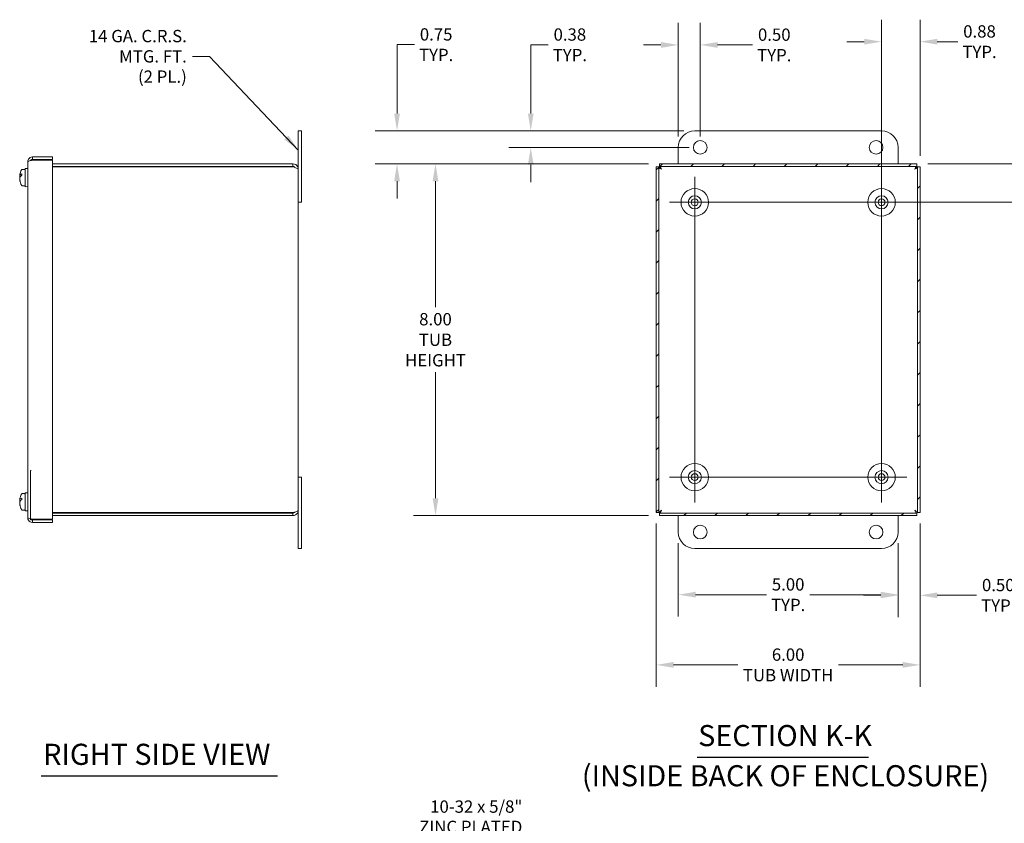
# Model space of a CAD drawing. Units: inches. Extents: x 1.5 to 65.6, y 1.2 to 41.
# Drawn here: x 31.8 to 54.2, y 15.8 to 34.1 of the extents above; entities that cross this region are included whole.
import ezdxf

# ---------------------------------------------------------------- set-up
doc = ezdxf.new("R2010")
doc.units = ezdxf.units.IN
doc.header["$LTSCALE"] = 4
doc.header["$MEASUREMENT"] = 0
for name, color, linetype, lineweight in [('Center Mark (ANSI)', 7, 'Continuous', 5), ('Centerline (ANSI)', 7, 'Continuous', 5), ('Dimension (ANSI)', 7, 'Continuous', 5), ('Hatch (ANSI)', 7, 'Continuous', 5), ('Symbol (ANSI)', 7, 'Continuous', 5), ('Visible (ANSI)', 7, 'Continuous', 5)]:
    doc.layers.add(name, color=color, linetype=linetype, lineweight=lineweight)
doc.styles.add('Label Text (ANSI)', font='tahoma.ttf')
doc.styles.add('ROMANS', font='tahoma.ttf')
doc.styles.add('Text Style168', font='tahoma.ttf')
doc.dimstyles.new('Default (ANSI)', dxfattribs={"dimscale": 4, "dimtxt": 0.07, "dimasz": 0.098425, "dimexe": 0.125, "dimexo": 0.0625, "dimgap": 0.031496, "dimtad": 0, "dimtih": 1, "dimtoh": 1, "dimrnd": 1e-08, "dimzin": 0, "dimdsep": 46, "dimtxsty": 'ROMANS', "dimcen": 0.09, "dimdle": 0.393701, "dimclrd": 256, "dimclre": 256, "dimclrt": 256, "dimadec": 0, "dimazin": 0, "dimtfac": 1.428571, "dimtofl": 0, "dimtmove": 0, "dimatfit": 3, "dimfxl": 1, "dimtolj": 1, "dimtzin": 0, "dimlwd": -1, "dimlwe": -1, "dimarcsym": 0})
doc.dimstyles.new('Default (ANSI)$7', dxfattribs={"dimscale": 4, "dimtxt": 0.07, "dimasz": 0.098425, "dimexe": 0.125, "dimexo": 0.0625, "dimgap": 0.031496, "dimtad": 0, "dimtih": 1, "dimtoh": 1, "dimrnd": 1e-08, "dimzin": 0, "dimdsep": 46, "dimtxsty": 'ROMANS', "dimcen": 0.09, "dimdle": 0.393701, "dimclrd": 256, "dimclre": 256, "dimclrt": 256, "dimadec": 0, "dimazin": 0, "dimtfac": 1.428571, "dimtofl": 0, "dimtmove": 0, "dimatfit": 3, "dimfxl": 1, "dimtolj": 1, "dimtzin": 0, "dimlwd": -1, "dimlwe": -1, "dimarcsym": 0})

# ---------------------------------------------------------------- blocks, each defined once
blk = doc.blocks.new('*D12')
at = {"layer": 'Defpoints', "color": 0, "transparency": 16777216}
for p in [(51.363, 33.6), (52.238, 30.751), (51.363, 29.946)]:
    blk.add_point(p, dxfattribs=at)
at = {"layer": 'Dimension (ANSI)', "transparency": 16777216}
for p, q in [((51.363, 30.196), (51.363, 34.1)), ((52.238, 31.001), (52.238, 34.1)), ((50.969, 33.6), (50.575, 33.6)), ((52.631, 33.6), (53.095, 33.6))]:
    blk.add_line(p, q, dxfattribs=at)
for points in [[(50.969, 33.665), (50.969, 33.534), (51.363, 33.6)], [(52.631, 33.665), (52.631, 33.534), (52.238, 33.6)]]:
    blk.add_solid(points, dxfattribs=at)
at = {"layer": 'Dimension (ANSI)', "transparency": 16777216, "insert": (53.591, 33.6), "char_height": 0.28, "attachment_point": 5, "style": 'ROMANS'}
blk.add_mtext('\\A1;0.88\\PTYP.', dxfattribs=at)
blk = doc.blocks.new('*D13')
at = {"layer": 'Defpoints', "color": 0, "transparency": 16777216}
for p in [(46.238, 22.891), (52.238, 22.891), (46.238, 19.426)]:
    blk.add_point(p, dxfattribs=at)
at = {"layer": 'Dimension (ANSI)', "transparency": 16777216}
for p, q in [((46.238, 22.641), (46.238, 18.926)), ((52.238, 22.641), (52.238, 18.926)), ((46.631, 19.426), (48.095, 19.426)), ((51.844, 19.426), (50.38, 19.426))]:
    blk.add_line(p, q, dxfattribs=at)
for points in [[(46.631, 19.492), (46.631, 19.361), (46.238, 19.426)], [(51.844, 19.492), (51.844, 19.361), (52.238, 19.426)]]:
    blk.add_solid(points, dxfattribs=at)
at = {"layer": 'Dimension (ANSI)', "transparency": 16777216, "insert": (49.238, 19.426), "char_height": 0.28, "attachment_point": 5, "style": 'ROMANS'}
blk.add_mtext('\\A1;\\fTahoma|b0|i0;\\H0.2800;6.00\\P\\fTahoma|b0|i0;\\H0.2800;TUB WIDTH', dxfattribs=at)
blk = doc.blocks.new('*D14')
at = {"layer": 'Defpoints', "color": 0, "transparency": 16777216}
for p in [(52.168, 30.821), (51.363, 29.946), (54.998, 29.946)]:
    blk.add_point(p, dxfattribs=at)
at = {"layer": 'Dimension (ANSI)', "transparency": 16777216}
for p, q in [((54.998, 31.214), (54.998, 33.608)), ((54.998, 33.608), (55.392, 33.608)), ((52.418, 30.821), (55.498, 30.821)), ((51.613, 29.946), (55.498, 29.946)), ((54.998, 29.552), (54.998, 29.158))]:
    blk.add_line(p, q, dxfattribs=at)
for points in [[(54.933, 31.214), (55.064, 31.214), (54.998, 30.821)], [(54.933, 29.552), (55.064, 29.552), (54.998, 29.946)]]:
    blk.add_solid(points, dxfattribs=at)
at = {"layer": 'Dimension (ANSI)', "transparency": 16777216, "insert": (55.888, 33.608), "char_height": 0.28, "attachment_point": 5, "style": 'ROMANS'}
blk.add_mtext('\\A1;0.88\\PTYP.', dxfattribs=at)
blk = doc.blocks.new('*D15')
at = {"layer": 'Defpoints', "color": 0, "transparency": 16777216}
for p in [(52.238, 22.891), (51.738, 22.446), (51.738, 21.008)]:
    blk.add_point(p, dxfattribs=at)
at = {"layer": 'Dimension (ANSI)', "transparency": 16777216}
for p, q in [((52.238, 22.641), (52.238, 20.508)), ((51.738, 22.196), (51.738, 20.508)), ((51.344, 21.008), (50.95, 21.008)), ((52.631, 21.008), (53.522, 21.008))]:
    blk.add_line(p, q, dxfattribs=at)
for points in [[(51.344, 21.074), (51.344, 20.942), (51.738, 21.008)], [(52.631, 21.074), (52.631, 20.942), (52.238, 21.008)]]:
    blk.add_solid(points, dxfattribs=at)
at = {"layer": 'Dimension (ANSI)', "transparency": 16777216, "insert": (54.018, 21.008), "char_height": 0.28, "attachment_point": 5, "style": 'ROMANS'}
blk.add_mtext('\\A1;0.50\\PTYP.', dxfattribs=at)
blk = doc.blocks.new('*D16')
at = {"layer": 'Defpoints', "color": 0, "transparency": 16777216}
for p in [(46.738, 22.446), (51.738, 22.446), (51.738, 21.023)]:
    blk.add_point(p, dxfattribs=at)
at = {"layer": 'Dimension (ANSI)', "transparency": 16777216}
for p, q in [((46.738, 22.196), (46.738, 20.523)), ((51.738, 22.196), (51.738, 20.523)), ((47.131, 21.023), (48.742, 21.023)), ((51.344, 21.023), (49.734, 21.023))]:
    blk.add_line(p, q, dxfattribs=at)
for points in [[(47.131, 21.089), (47.131, 20.957), (46.738, 21.023)], [(51.344, 21.089), (51.344, 20.957), (51.738, 21.023)]]:
    blk.add_solid(points, dxfattribs=at)
at = {"layer": 'Dimension (ANSI)', "transparency": 16777216, "insert": (49.238, 21.023), "char_height": 0.28, "attachment_point": 5, "style": 'ROMANS'}
blk.add_mtext('\\A1;\\fTahoma|b0|i0;\\H0.2800;5.00\\P\\fTahoma|b0|i0;\\H0.2800;TYP.', dxfattribs=at)
blk = doc.blocks.new('*D17')
at = {"layer": 'Defpoints', "color": 0, "transparency": 16777216}
for p in [(47.113, 31.571), (43.382, 31.196), (47.238, 31.196)]:
    blk.add_point(p, dxfattribs=at)
at = {"layer": 'Dimension (ANSI)', "transparency": 16777216}
for p, q in [((43.382, 31.964), (43.382, 33.529)), ((43.382, 33.529), (43.776, 33.529)), ((46.863, 31.571), (42.882, 31.571)), ((46.988, 31.196), (42.882, 31.196)), ((43.382, 30.802), (43.382, 30.408))]:
    blk.add_line(p, q, dxfattribs=at)
for points in [[(43.317, 31.964), (43.448, 31.964), (43.382, 31.571)], [(43.317, 30.802), (43.448, 30.802), (43.382, 31.196)]]:
    blk.add_solid(points, dxfattribs=at)
at = {"layer": 'Dimension (ANSI)', "transparency": 16777216, "insert": (44.272, 33.529), "char_height": 0.28, "attachment_point": 5, "style": 'ROMANS'}
blk.add_mtext('\\A1;0.38\\PTYP.', dxfattribs=at)
blk = doc.blocks.new('*D18')
at = {"layer": 'Defpoints', "color": 0, "transparency": 16777216}
for p in [(46.738, 33.526), (46.738, 31.196), (47.238, 31.196)]:
    blk.add_point(p, dxfattribs=at)
at = {"layer": 'Dimension (ANSI)', "transparency": 16777216}
for p, q in [((46.738, 31.446), (46.738, 34.026)), ((47.238, 31.446), (47.238, 34.026)), ((46.344, 33.526), (45.95, 33.526)), ((47.631, 33.526), (48.426, 33.526))]:
    blk.add_line(p, q, dxfattribs=at)
for points in [[(46.344, 33.591), (46.344, 33.46), (46.738, 33.526)], [(47.631, 33.591), (47.631, 33.46), (47.238, 33.526)]]:
    blk.add_solid(points, dxfattribs=at)
at = {"layer": 'Dimension (ANSI)', "transparency": 16777216, "insert": (48.922, 33.526), "char_height": 0.28, "attachment_point": 5, "style": 'ROMANS'}
blk.add_mtext('\\A1;0.50\\PTYP.', dxfattribs=at)
blk = doc.blocks.new('*D22')
at = {"layer": 'Defpoints', "color": 0, "transparency": 16777216}
for p in [(47.113, 31.571), (40.34, 30.821), (46.308, 30.821)]:
    blk.add_point(p, dxfattribs=at)
at = {"layer": 'Dimension (ANSI)', "transparency": 16777216}
for p, q in [((40.34, 31.964), (40.34, 33.532)), ((40.34, 33.532), (40.734, 33.532)), ((46.863, 31.571), (39.84, 31.571)), ((46.058, 30.821), (39.84, 30.821)), ((40.34, 30.427), (40.34, 30.033))]:
    blk.add_line(p, q, dxfattribs=at)
for points in [[(40.275, 31.964), (40.406, 31.964), (40.34, 31.571)], [(40.275, 30.427), (40.406, 30.427), (40.34, 30.821)]]:
    blk.add_solid(points, dxfattribs=at)
at = {"layer": 'Dimension (ANSI)', "transparency": 16777216, "insert": (41.23, 33.532), "char_height": 0.28, "attachment_point": 5, "style": 'ROMANS'}
blk.add_mtext('\\A1;0.75\\PTYP.', dxfattribs=at)
blk = doc.blocks.new('*D23')
at = {"layer": 'Defpoints', "color": 0, "transparency": 16777216}
for p in [(46.308, 30.821), (41.215, 22.821), (46.308, 22.821)]:
    blk.add_point(p, dxfattribs=at)
at = {"layer": 'Dimension (ANSI)', "transparency": 16777216}
for p, q in [((46.058, 30.821), (40.715, 30.821)), ((41.215, 30.427), (41.215, 27.562)), ((41.215, 23.214), (41.215, 26.08)), ((46.058, 22.821), (40.715, 22.821))]:
    blk.add_line(p, q, dxfattribs=at)
for points in [[(41.149, 30.427), (41.281, 30.427), (41.215, 30.821)], [(41.149, 23.214), (41.281, 23.214), (41.215, 22.821)]]:
    blk.add_solid(points, dxfattribs=at)
at = {"layer": 'Dimension (ANSI)', "transparency": 16777216, "insert": (41.215, 26.821), "char_height": 0.28, "attachment_point": 5, "style": 'ROMANS'}
blk.add_mtext('\\A1;\\fTahoma|b0|i0;\\H0.2800;8.00\\P\\fTahoma|b0|i0;\\H0.2800;TUB\\P\\fTahoma|b0|i0;\\H0.2800;HEIGHT', dxfattribs=at)

msp = doc.modelspace()

# ---------------------------------------------------------------- hatches: boundary and pattern name
at = {"layer": 'Hatch (ANSI)'}
h = msp.add_hatch(dxfattribs=at)
h.set_pattern_fill('ANSI31', color=256, scale=4, style=0)
h.paths.add_polyline_path([(52.179, 30.751), (52.179, 22.891), (52.238, 22.891), (52.238, 30.751)])
h.paths.add_polyline_path([(46.297, 22.891), (46.297, 30.751), (46.238, 30.751), (46.238, 22.891)])
h.paths.add_polyline_path([(46.308, 22.821), (52.168, 22.821), (52.168, 22.88), (46.308, 22.88)])
h.paths.add_polyline_path([(52.168, 30.821), (46.308, 30.821), (46.308, 30.762), (52.168, 30.762)])

# ---------------------------------------------------------------- linework, layer by layer
at = {"layer": 'Center Mark (ANSI)', "linetype": 'Continuous'}
for p, q in [((46.535, 29.946), (47.691, 29.946)), ((51.941, 29.946), (50.785, 29.946)), ((51.363, 23.118), (51.363, 24.274)), ((46.535, 23.696), (47.691, 23.696))]:
    msp.add_line(p, q, dxfattribs=at)
at = {"layer": 'Centerline (ANSI)', "linetype": 'Continuous'}
for p, q in [((47.113, 23.118), (47.113, 30.524)), ((51.363, 30.524), (51.363, 23.118)), ((46.535, 29.946), (51.941, 29.946)), ((51.941, 23.696), (46.535, 23.696))]:
    msp.add_line(p, q, dxfattribs=at)
at = {"layer": 'Symbol (ANSI)', "lineweight": 30}
for p, q in [((47.166, 17.33), (51.062, 17.33)), ((32.242, 16.904), (37.62, 16.904))]:
    msp.add_line(p, q, dxfattribs=at)
at = {"layer": 'Visible (ANSI)'}
for p, q in [((38.169, 31.571), (38.094, 31.571)), ((38.094, 31.196), (38.094, 31.571)), ((38.169, 31.571), (38.169, 31.196)), ((47.113, 31.571), (51.363, 31.571)), ((38.094, 31.196), (38.094, 30.699)), ((38.169, 29.946), (38.169, 31.196)), ((46.738, 30.821), (46.738, 31.196)), ((51.738, 31.196), (51.738, 30.821)), ((32.501, 30.977), (32.047, 30.977)), ((32.047, 30.918), (32.047, 30.977)), ((32.047, 30.918), (32.501, 30.918)), ((32.188, 30.902), (32.188, 30.918)), ((32.501, 30.918), (32.501, 30.977)), ((31.869, 30.696), (31.81, 30.696)), ((31.879, 30.716), (31.879, 30.301)), ((31.941, 30.714), (31.879, 30.716)), ((31.941, 22.771), (31.941, 30.872)), ((32, 30.911), (32, 30.893)), ((32.047, 30.902), (32.501, 30.902)), ((32.501, 30.902), (32.501, 22.74)), ((37.972, 30.821), (32.501, 30.821)), ((37.972, 30.762), (32.501, 30.762)), ((32.501, 30.751), (37.972, 30.751)), ((37.972, 30.762), (37.972, 30.821)), ((38.094, 30.699), (38.094, 22.942)), ((46.297, 30.751), (46.238, 30.751)), ((46.238, 30.751), (46.238, 22.891)), ((46.297, 22.891), (46.297, 30.751)), ((52.168, 30.821), (46.308, 30.821)), ((46.308, 30.821), (46.308, 30.762)), ((46.308, 30.762), (52.168, 30.762)), ((52.168, 30.762), (52.168, 30.821)), ((52.179, 30.751), (52.179, 22.891)), ((52.238, 30.751), (52.179, 30.751)), ((52.238, 22.891), (52.238, 30.751)), ((31.781, 30.542), (31.756, 30.547)), ((31.756, 30.539), (31.779, 30.539)), ((31.756, 30.525), (31.767, 30.521)), ((31.757, 30.471), (31.756, 30.471)), ((31.756, 30.465), (31.758, 30.465)), ((31.804, 30.565), (31.804, 30.595)), ((31.869, 30.321), (31.81, 30.321)), ((31.941, 30.303), (31.879, 30.301)), ((38.169, 29.946), (38.094, 29.946)), ((32.02, 23.849), (32, 23.849)), ((32, 23.849), (32, 22.724)), ((38.169, 23.696), (38.094, 23.696)), ((38.169, 22.446), (38.169, 23.696)), ((31.869, 23.321), (31.81, 23.321)), ((31.879, 23.341), (31.879, 22.926)), ((31.941, 23.339), (31.879, 23.341)), ((31.781, 23.167), (31.756, 23.172)), ((31.756, 23.164), (31.779, 23.164)), ((31.756, 23.15), (31.767, 23.146)), ((31.757, 23.096), (31.756, 23.096)), ((31.756, 23.09), (31.758, 23.09)), ((31.804, 23.19), (31.804, 23.22)), ((31.869, 22.946), (31.81, 22.946)), ((31.941, 22.928), (31.879, 22.926)), ((37.972, 22.891), (32.501, 22.891)), ((37.972, 22.88), (32.501, 22.88)), ((37.972, 22.88), (37.972, 22.821)), ((38.094, 22.942), (38.094, 22.446)), ((46.238, 22.891), (46.297, 22.891)), ((52.168, 22.88), (46.308, 22.88)), ((46.308, 22.88), (46.308, 22.821)), ((52.168, 22.821), (52.168, 22.88)), ((52.179, 22.891), (52.238, 22.891)), ((32.045, 22.724), (32, 22.724)), ((32.501, 22.74), (32.047, 22.74)), ((32.047, 22.724), (32.501, 22.724)), ((32.047, 22.724), (32.047, 22.665)), ((32.501, 22.665), (32.047, 22.665)), ((32.188, 22.724), (32.188, 22.74)), ((32.501, 22.821), (37.972, 22.821)), ((32.501, 22.724), (32.501, 22.665)), ((46.308, 22.821), (52.168, 22.821)), ((46.738, 22.446), (46.738, 22.821)), ((51.738, 22.821), (51.738, 22.446)), ((38.094, 22.071), (38.094, 22.446)), ((38.169, 22.446), (38.169, 22.071)), ((38.169, 22.071), (38.094, 22.071)), ((51.363, 22.071), (47.113, 22.071))]:
    msp.add_line(p, q, dxfattribs=at)
for centre, radius in [((47.238, 31.196), 0.155), ((51.238, 31.196), 0.155), ((47.113, 29.946), 0.312), ((51.363, 29.946), 0.312), ((47.113, 29.946), 0.15), ((47.113, 29.946), 0.078), ((51.363, 29.946), 0.15), ((51.363, 29.946), 0.078), ((47.113, 23.696), 0.312), ((51.363, 23.696), 0.312), ((47.113, 23.696), 0.15), ((47.113, 23.696), 0.078), ((51.363, 23.696), 0.15), ((51.363, 23.696), 0.078), ((47.238, 22.446), 0.155), ((51.238, 22.446), 0.155)]:
    msp.add_circle(centre, radius, dxfattribs=at)
for centre, radius, start, end in [((47.113, 31.196), 0.375, 90, 180), ((51.363, 31.196), 0.375, 0, 90), ((32.129, 30.509), 0.375, 150.9022, 173.1588), ((31.81, 30.686), 0.01, 90, 150.9022), ((31.869, 30.686), 0.01, 0, 90), ((32.129, 30.509), 0.375, 186.8412, 209.0978), ((31.81, 30.331), 0.01, 209.0978, 270), ((31.869, 30.331), 0.01, 270, 0), ((32.129, 23.134), 0.375, 150.9022, 173.1588), ((31.81, 23.311), 0.01, 90, 150.9022), ((31.869, 23.311), 0.01, 0, 90), ((32.129, 23.134), 0.375, 186.8412, 209.0978), ((31.81, 22.956), 0.01, 209.0978, 270), ((31.869, 22.956), 0.01, 270, 0), ((47.113, 22.446), 0.375, 180, 270), ((51.363, 22.446), 0.375, 270, 0)]:
    msp.add_arc(centre, radius, start, end, dxfattribs=at)
for centre, major_axis, ratio, start_param, end_param in [((32.111, 30.448), (-0.354, 0.103), 0.37337, 5.876527, 6.314363), ((32.111, 30.569), (-0.354, -0.103), 0.37337, 5.66042, 6.098256), ((32.127, 30.503), (-0.365, 0.083), 0.918763, 0.094856, 0.096979), ((32.129, 30.516), (-0.373, 0.035), 0.377378, 6.275202, 6.316806), ((32.127, 30.515), (-0.365, -0.083), 0.918763, 5.949125, 5.970107), ((32.129, 30.512), (-0.365, 0.084), 0.921949, 0.166149, 0.207753), ((32.111, 30.448), (-0.354, 0.103), 0.37337, 0.184929, 0.290844), ((32.129, 30.506), (-0.365, -0.084), 0.921949, 6.075433, 6.117036), ((32.127, 30.503), (-0.365, 0.083), 0.918763, 0.313078, 0.441055), ((32.129, 30.501), (-0.373, -0.035), 0.377378, 6.249565, 6.291168), ((32.127, 30.515), (-0.365, -0.083), 0.918763, 6.186207, 6.314184), ((32.126, 30.517), (-0.36, -0.105), 0.37337, 6.130946, 6.219318), ((32.111, 23.073), (-0.354, 0.103), 0.37337, 5.876527, 6.314363), ((32.111, 23.194), (-0.354, -0.103), 0.37337, 5.66042, 6.098256), ((32.127, 23.128), (-0.365, 0.083), 0.918763, 0.094856, 0.096979), ((32.129, 23.141), (-0.373, 0.035), 0.377378, 6.275202, 6.316806), ((32.127, 23.14), (-0.365, -0.083), 0.918763, 5.949125, 5.970107), ((32.129, 23.137), (-0.365, 0.084), 0.921949, 0.166149, 0.207753), ((32.111, 23.073), (-0.354, 0.103), 0.37337, 0.184929, 0.290844), ((32.129, 23.131), (-0.365, -0.084), 0.921949, 6.075433, 6.117036), ((32.127, 23.128), (-0.365, 0.083), 0.918763, 0.313078, 0.441055), ((32.129, 23.126), (-0.373, -0.035), 0.377378, 6.249565, 6.291168), ((32.127, 23.14), (-0.365, -0.083), 0.918763, 6.186207, 6.314184), ((32.126, 23.142), (-0.36, -0.105), 0.37337, 6.130946, 6.219318)]:
    msp.add_ellipse(centre, major_axis=major_axis, ratio=ratio, start_param=start_param, end_param=end_param, dxfattribs=at)
for points, knots in [([(32.047, 30.977), (32.01, 30.977), (31.973, 30.956), (31.955, 30.924), (31.946, 30.908), (31.941, 30.89), (31.941, 30.872)], [-1, -1, -1, -1, -0.328514, -0.328514, -0.328514, 0, 0, 0, 0]), ([(32.011, 30.901), (32.017, 30.909), (32.025, 30.914), (32.034, 30.917), (32.038, 30.918), (32.043, 30.918), (32.047, 30.918)], [0.4427391, 0.4427391, 0.4427391, 0.4427391, 0.8231904, 0.8231904, 0.8231904, 1, 1, 1, 1]), ([(38.094, 30.699), (38.094, 30.74), (38.071, 30.781), (38.036, 30.803), (38.017, 30.814), (37.995, 30.821), (37.972, 30.821)], [0, 0, 0, 0, 1.019087, 1.019087, 1.019087, 1.570796, 1.570796, 1.570796, 1.570796]), ([(38.022, 30.737), (38.015, 30.746), (38.006, 30.753), (37.995, 30.758), (37.988, 30.76), (37.98, 30.762), (37.972, 30.762)], [0.6450259, 0.6450259, 0.6450259, 0.6450259, 1.203332, 1.203332, 1.203332, 1.5707963, 1.5707963, 1.5707963, 1.5707963]), ([(37.972, 30.751), (38.014, 30.74), (38.054, 30.728), (38.076, 30.717), (38.088, 30.711), (38.094, 30.705), (38.094, 30.699)], [0, 0, 0, 0, 1.019087, 1.019087, 1.019087, 1.570796, 1.570796, 1.570796, 1.570796]), ([(46.359, 30.699), (46.334, 30.712), (46.31, 30.725), (46.301, 30.739), (46.298, 30.743), (46.297, 30.747), (46.297, 30.751)], [0, 0, 0, 0, 1.203332, 1.203332, 1.203332, 1.570796, 1.570796, 1.570796, 1.570796]), ([(46.359, 30.699), (46.346, 30.724), (46.333, 30.749), (46.32, 30.758), (46.316, 30.76), (46.312, 30.762), (46.308, 30.762)], [0, 0, 0, 0, 1.203332, 1.203332, 1.203332, 1.570796, 1.570796, 1.570796, 1.570796]), ([(52.116, 30.699), (52.129, 30.724), (52.142, 30.749), (52.156, 30.758), (52.16, 30.76), (52.164, 30.762), (52.168, 30.762)], [0, 0, 0, 0, 1.203332, 1.203332, 1.203332, 1.570796, 1.570796, 1.570796, 1.570796]), ([(52.116, 30.699), (52.141, 30.712), (52.165, 30.725), (52.174, 30.739), (52.177, 30.743), (52.179, 30.747), (52.179, 30.751)], [0, 0, 0, 0, 1.203332, 1.203332, 1.203332, 1.570796, 1.570796, 1.570796, 1.570796]), ([(31.801, 30.595), (31.801, 30.595), (31.802, 30.595), (31.803, 30.595), (31.803, 30.595), (31.804, 30.595)], [0.12713083, 0.12713083, 0.12713083, 0.12713083, 0.13377702, 0.13377702, 0.13725863, 0.13725863, 0.13725863, 0.13725863]), ([(31.804, 30.565), (31.803, 30.565), (31.803, 30.564), (31.802, 30.564), (31.801, 30.563), (31.801, 30.563)], [0.01615675, 0.01615675, 0.01615675, 0.01615675, 0.01963837, 0.01963837, 0.02628455, 0.02628455, 0.02628455, 0.02628455]), ([(31.801, 23.22), (31.801, 23.22), (31.802, 23.22), (31.803, 23.22), (31.803, 23.22), (31.804, 23.22)], [0.12713083, 0.12713083, 0.12713083, 0.12713083, 0.13377702, 0.13377702, 0.13725863, 0.13725863, 0.13725863, 0.13725863]), ([(31.804, 23.19), (31.803, 23.19), (31.803, 23.189), (31.802, 23.189), (31.801, 23.188), (31.801, 23.188)], [0.01615675, 0.01615675, 0.01615675, 0.01615675, 0.01963837, 0.01963837, 0.02628455, 0.02628455, 0.02628455, 0.02628455]), ([(38.094, 22.942), (38.094, 22.931), (38.071, 22.92), (38.036, 22.909), (38.017, 22.903), (37.995, 22.897), (37.972, 22.891)], [0, 0, 0, 0, 1.019087, 1.019087, 1.019087, 1.570796, 1.570796, 1.570796, 1.570796]), ([(37.972, 22.821), (38.014, 22.821), (38.054, 22.843), (38.076, 22.878), (38.088, 22.898), (38.094, 22.92), (38.094, 22.942)], [0, 0, 0, 0, 1.019087, 1.019087, 1.019087, 1.570796, 1.570796, 1.570796, 1.570796]), ([(38.022, 22.905), (38.015, 22.895), (38.006, 22.888), (37.995, 22.884), (37.988, 22.881), (37.98, 22.88), (37.972, 22.88)], [0.6450259, 0.6450259, 0.6450259, 0.6450259, 1.203332, 1.203332, 1.203332, 1.5707963, 1.5707963, 1.5707963, 1.5707963]), ([(46.359, 22.942), (46.334, 22.929), (46.31, 22.916), (46.301, 22.903), (46.298, 22.899), (46.297, 22.895), (46.297, 22.891)], [0, 0, 0, 0, 1.203332, 1.203332, 1.203332, 1.570796, 1.570796, 1.570796, 1.570796]), ([(46.359, 22.942), (46.346, 22.917), (46.333, 22.893), (46.32, 22.884), (46.316, 22.881), (46.312, 22.88), (46.308, 22.88)], [0, 0, 0, 0, 1.203332, 1.203332, 1.203332, 1.570796, 1.570796, 1.570796, 1.570796]), ([(52.116, 22.942), (52.141, 22.929), (52.165, 22.916), (52.174, 22.903), (52.177, 22.899), (52.179, 22.895), (52.179, 22.891)], [0, 0, 0, 0, 1.203332, 1.203332, 1.203332, 1.570796, 1.570796, 1.570796, 1.570796]), ([(52.116, 22.942), (52.129, 22.917), (52.142, 22.893), (52.156, 22.884), (52.16, 22.881), (52.164, 22.88), (52.168, 22.88)], [0, 0, 0, 0, 1.203332, 1.203332, 1.203332, 1.570796, 1.570796, 1.570796, 1.570796]), ([(32.047, 22.665), (32.01, 22.665), (31.973, 22.686), (31.955, 22.719), (31.946, 22.734), (31.941, 22.753), (31.941, 22.771)], [-1, -1, -1, -1, -0.328514, -0.328514, -0.328514, 0, 0, 0, 0])]:
    msp.add_open_spline(points, degree=3, knots=knots, dxfattribs=at)
for points in [[(31.941, 30.872), (31.941, 30.879), (31.968, 30.887), (32.006, 30.895)], [(32.006, 30.895), (32.019, 30.897), (32.033, 30.9), (32.047, 30.902)], [(32, 22.749), (31.965, 22.756), (31.941, 22.764), (31.941, 22.771)], [(32.047, 22.74), (32.038, 22.742), (32.029, 22.743), (32.02, 22.745)], [(32.045, 22.724), (32.045, 22.724), (32.046, 22.724), (32.047, 22.724)]]:
    msp.add_open_spline(points, degree=3, dxfattribs=at)

# ---------------------------------------------------------------- texts
at = {"layer": 'Symbol (ANSI)', "char_height": 0.28, "attachment_point": 6, "line_spacing_factor": 0.987884, "style": 'ROMANS'}
for s, insert, width in [('\\fTahoma|b0|i0;14 GA. C.R.S.\\P\\fTahoma|b0|i0;MTG. FT. \\P\\fTahoma|b0|i0;(2 PL.)', (35.558, 33.266), 2.2999), ('\\fTahoma|b0|i0;10-32 x 5/8"\\P\\fTahoma|b0|i0;ZINC PLATED\\P\\fTahoma|b0|i0;CAPTIVE SCREW (4 PL.)\\P', (43.191, 15.742), 4.12308)]:
    msp.add_mtext(s, dxfattribs=dict(at, insert=insert, width=width))
at = {"layer": 'Symbol (ANSI)', "char_height": 0.48, "attachment_point": 7}
for s, insert, style in [('SECTION K-K', (47.191, 17.428), 'Text Style168'), ('RIGHT SIDE VIEW', (32.29, 17.002), 'Text Style168'), ('(INSIDE BACK OF ENCLOSURE)', (44.545, 16.515), 'Label Text (ANSI)')]:
    msp.add_mtext(s, dxfattribs=dict(at, insert=insert, style=style))

# ---------------------------------------------------------------- dimensions: what is measured, and where the dimension line sits
at = {"layer": 'Dimension (ANSI)'}
for base, p1, p2, angle, text, override, picture, middle in [((51.362651627, 33.59967849), (52.237651627, 30.750631309), (51.362651627, 29.945679852), 180, '<>\\PTYP.', {"dimgap": 0.031496, "dimtih": 0, "dimtoh": 0, "dimdec": 2, "dimtol": 0, "dimlim": 0, "dimtp": 0, "dimtm": 0, "dimtdec": 2, "dimatfit": 1}, '*D12', (53.591144698, 33.59967849)), ((40.34, 30.821), (47.113, 31.571), (46.308, 30.821), 270, '<>\\PTYP.', {"dimgap": 0.031496, "dimdec": 2, "dimtol": 0, "dimlim": 0, "dimtp": 0, "dimtm": 0, "dimtdec": 2, "dimatfit": 1}, '*D22', (41.23, 33.532)), ((43.382350107, 31.195679852), (47.112651627, 31.570679852), (47.237651627, 31.195679852), 270, '<>\\PTYP.', {"dimgap": 0.031496, "dimdec": 2, "dimtol": 0, "dimlim": 0, "dimtp": 0, "dimtm": 0, "dimtdec": 2, "dimatfit": 1}, '*D17', (44.271920966, 33.529016748)), ((54.998237174, 29.945679852), (52.167603083, 30.820679852), (51.362651627, 29.945679852), 90, '<>\\PTYP.', {"dimgap": 0.031496, "dimdec": 2, "dimtol": 0, "dimlim": 0, "dimtp": 0, "dimtm": 0, "dimtdec": 2, "dimatfit": 1}, '*D14', (55.887808033, 33.607517374)), ((41.215, 22.821), (46.308, 30.821), (46.308, 22.821), 90, '\\fTahoma|b0|i0;\\H0.2800;<>\\P\\fTahoma|b0|i0;\\H0.2800;TUB\\P\\fTahoma|b0|i0;\\H0.2800;HEIGHT', {"dimgap": 0.031496, "dimdec": 2, "dimtol": 0, "dimlim": 0, "dimtp": 0, "dimtm": 0, "dimtdec": 2, "dimatfit": 1}, '*D23', (41.215, 26.821)), ((46.238, 19.426), (52.238, 22.891), (46.238, 22.891), 180, '\\fTahoma|b0|i0;\\H0.2800;<>\\P\\fTahoma|b0|i0;\\H0.2800;TUB WIDTH', {"dimgap": 0.031496, "dimtih": 0, "dimtoh": 0, "dimdec": 2, "dimtol": 0, "dimlim": 0, "dimtp": 0, "dimtm": 0, "dimtdec": 2, "dimatfit": 1}, '*D13', (49.238, 19.426)), ((51.738, 21.008), (52.238, 22.891), (51.738, 22.446), 180, '<>\\PTYP.', {"dimgap": 0.031496, "dimtih": 0, "dimtoh": 0, "dimdec": 2, "dimtol": 0, "dimlim": 0, "dimtp": 0, "dimtm": 0, "dimtdec": 2, "dimatfit": 1}, '*D15', (54.018, 21.008))]:
    dim = msp.add_linear_dim(base=base, p1=p1, p2=p2, angle=angle, text=text, dimstyle='Default (ANSI)', override=override, dxfattribs=at)
    dim.commit()
    dim.dimension.update_dxf_attribs({"geometry": picture, "text_midpoint": middle, "dimtype": 160})
for base, p1, p2, text, picture, middle in [((46.738, 33.526), (47.238, 31.196), (46.738, 31.196), '<>\\PTYP.', '*D18', (48.922, 33.526)), ((51.738, 21.023), (46.738, 22.446), (51.738, 22.446), '\\fTahoma|b0|i0;\\H0.2800;<>\\P\\fTahoma|b0|i0;\\H0.2800;TYP.', '*D16', (49.238, 21.023))]:
    dim = msp.add_linear_dim(base=base, p1=p1, p2=p2, text=text, dimstyle='Default (ANSI)', override={"dimgap": 0.031496, "dimtih": 0, "dimtoh": 0, "dimdec": 2, "dimtol": 0, "dimlim": 0, "dimtp": 0, "dimtm": 0, "dimtdec": 2, "dimatfit": 1}, dxfattribs=at)
    dim.commit()
    dim.dimension.update_dxf_attribs({"geometry": picture, "text_midpoint": middle, "dimtype": 160})

# ---------------------------------------------------------------- leaders
at = {"layer": 'Symbol (ANSI)', "annotation_type": 0, "has_hookline": 1, "hookline_direction": 1, "text_width": 2.222}
msp.add_leader([(38.094, 31.134), (36.077, 33.266), (35.684, 33.266)], dimstyle='Default (ANSI)$7', override={"dimtad": 0}, dxfattribs=at)

doc.saveas('drawing.dxf')
